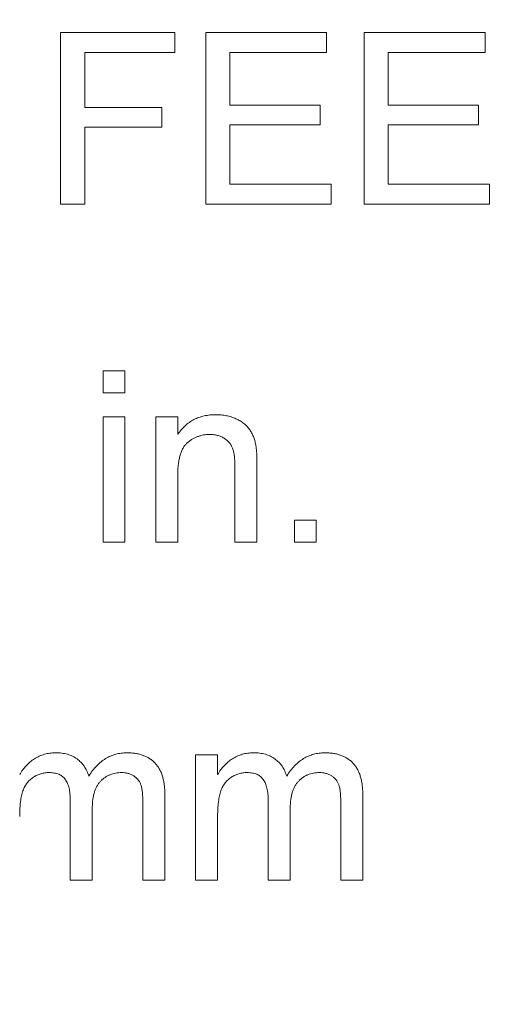
# Model space of a CAD drawing. Units: inches. Extents: x 2.5 to 65.9, y 1.6 to 42.6.
# Drawn here: x 52.9 to 53.1, y 25.9 to 26.5 of the extents above; entities that cross this region are included whole.
import ezdxf

# ---------------------------------------------------------------- set-up
doc = ezdxf.new("R2010")
doc.units = ezdxf.units.IN
doc.header["$LTSCALE"] = 4
doc.header["$MEASUREMENT"] = 0
doc.styles.add('SLDTEXTSTYLE0', font='TXT', dxfattribs={"width": 0.605})
doc.dimstyles.new('SLDDIMSTYLE1', dxfattribs={"dimtxt": 0.5, "dimasz": 0.376, "dimexe": 0, "dimexo": 0.0625, "dimgap": 0.125, "dimtad": 0, "dimtih": 1, "dimtoh": 1, "dimrnd": 1e-09, "dimzin": 12, "dimdsep": 46, "dimtxsty": 'SLDTEXTSTYLE0', "dimsah": 1, "dimcen": 0.09, "dimadec": 0, "dimazin": 3, "dimtfac": 1, "dimtofl": 0, "dimtmove": 0, "dimatfit": 3, "dimfxl": 1, "dimfrac": 2, "dimtolj": 1, "dimtzin": 12, "dimarcsym": 0})

# ---------------------------------------------------------------- blocks, each defined once
blk = doc.blocks.new('_D_3')
at = {"color": 136, "linetype": 'Continuous', "lineweight": 0}
for p, q in [((57.77271, 31.16993), (44.75381, 31.16993)), ((45.25381, 31.16993), (45.25381, 26.5254)), ((44.87187, 26.41082), (44.69999, 26.41082)), ((44.69999, 26.41082), (44.69999, 25.64346)), ((46.97256, 26.41082), (47.14444, 26.41082)), ((47.14444, 26.41082), (47.14444, 25.64346)), ((44.69999, 25.64346), (44.87187, 25.64346)), ((47.14444, 25.64346), (46.97256, 25.64346)), ((45.25381, 21.70566), (45.25381, 25.52888)), ((50.87394, 21.70566), (44.75381, 21.70566))]:
    blk.add_line(p, q, dxfattribs=at)
for points in [[(45.25381, 31.16993), (45.17381, 30.79393), (45.33381, 30.79393)], [(45.25381, 21.70566), (45.33381, 22.08166), (45.17381, 22.08166)]]:
    blk.add_solid(points, dxfattribs=at)
at = {"color": 136, "linetype": 'Continuous', "lineweight": 0, "char_height": 0.5, "attachment_point": 1, "style": 'SLDTEXTSTYLE0'}
for s, insert in [('9.46', (43.19131, 26.28799)), ('240.39', (44.87187, 26.28799))]:
    blk.add_mtext(s, dxfattribs=dict(at, insert=insert))

msp = doc.modelspace()

# ---------------------------------------------------------------- linework, layer by layer
at = {"color": 7, "linetype": 'Continuous', "lineweight": 15}
for p, q in [((52.89061, 26.37668), (52.89061, 26.47043)), ((52.89061, 26.47043), (52.95311, 26.47043)), ((52.95311, 26.47043), (52.95311, 26.45962)), ((52.96994, 26.37668), (52.96994, 26.47043)), ((52.96994, 26.47043), (53.03604, 26.47043)), ((53.03604, 26.47043), (53.03604, 26.45962)), ((53.05648, 26.37668), (53.05648, 26.47043)), ((53.05648, 26.47043), (53.12258, 26.47043)), ((53.12258, 26.47043), (53.12258, 26.45962)), ((52.95311, 26.45962), (52.90383, 26.45962)), ((52.90383, 26.45962), (52.90383, 26.42957)), ((53.03604, 26.45962), (52.98316, 26.45962)), ((52.98316, 26.45962), (52.98316, 26.43077)), ((53.0697, 26.45962), (53.0697, 26.43077)), ((53.12258, 26.45962), (53.0697, 26.45962)), ((52.98316, 26.43077), (53.03244, 26.43077)), ((53.03244, 26.43077), (53.03244, 26.41995)), ((53.0697, 26.43077), (53.11898, 26.43077)), ((53.11898, 26.43077), (53.11898, 26.41995)), ((52.90383, 26.42957), (52.9459, 26.42957)), ((52.9459, 26.42957), (52.9459, 26.41875)), ((53.03244, 26.41995), (52.98316, 26.41995)), ((52.98316, 26.41995), (52.98316, 26.3875)), ((53.11898, 26.41995), (53.0697, 26.41995)), ((53.0697, 26.41995), (53.0697, 26.3875)), ((52.9459, 26.41875), (52.90383, 26.41875)), ((52.90383, 26.41875), (52.90383, 26.37668)), ((52.98316, 26.3875), (53.03845, 26.3875)), ((53.03845, 26.3875), (53.03845, 26.37668)), ((53.0697, 26.3875), (53.12499, 26.3875)), ((53.12499, 26.3875), (53.12499, 26.37668)), ((52.90383, 26.37668), (52.89061, 26.37668)), ((53.03845, 26.37668), (52.96994, 26.37668)), ((53.12499, 26.37668), (53.05648, 26.37668)), ((52.91382, 26.27361), (52.91382, 26.28563)), ((52.91382, 26.28563), (52.92584, 26.28563)), ((52.92584, 26.28563), (52.92584, 26.27361)), ((52.92584, 26.27361), (52.91382, 26.27361)), ((52.91382, 26.19188), (52.91382, 26.26039)), ((52.91382, 26.26039), (52.92584, 26.26039)), ((52.92584, 26.26039), (52.92584, 26.19188)), ((52.94266, 26.19188), (52.94266, 26.26039)), ((52.94266, 26.26039), (52.95468, 26.26039)), ((52.95468, 26.26039), (52.95468, 26.25083)), ((52.98593, 26.19188), (52.98593, 26.23278)), ((52.99795, 26.2338), (52.99795, 26.19188)), ((52.95468, 26.22861), (52.95468, 26.19188)), ((53.01838, 26.19188), (53.01838, 26.2039)), ((53.01838, 26.2039), (53.0304, 26.2039)), ((53.0304, 26.2039), (53.0304, 26.19188)), ((52.92584, 26.19188), (52.91382, 26.19188)), ((52.95468, 26.19188), (52.94266, 26.19188)), ((52.99795, 26.19188), (52.98593, 26.19188)), ((53.0304, 26.19188), (53.01838, 26.19188)), ((52.96445, 26.00708), (52.96445, 26.07559)), ((52.96445, 26.07559), (52.97647, 26.07559)), ((52.97647, 26.07559), (52.97647, 26.0649)), ((52.94762, 26.05388), (52.94762, 26.00708)), ((53.05579, 26.05388), (53.05579, 26.00708)), ((52.89594, 26.00708), (52.89594, 26.05078)), ((52.9356, 26.00708), (52.9356, 26.04945)), ((53.00411, 26.00708), (53.00411, 26.05078)), ((53.04377, 26.00708), (53.04377, 26.04945)), ((52.90796, 26.04616), (52.90796, 26.00708)), ((53.01613, 26.04616), (53.01613, 26.00708)), ((52.97647, 26.04197), (52.97647, 26.00708)), ((52.90796, 26.00708), (52.89594, 26.00708)), ((52.94762, 26.00708), (52.9356, 26.00708)), ((52.97647, 26.00708), (52.96445, 26.00708)), ((53.01613, 26.00708), (53.00411, 26.00708)), ((53.05579, 26.00708), (53.04377, 26.00708))]:
    msp.add_line(p, q, dxfattribs=at)
for points, knots in [([(52.95468, 26.25083), (52.9553, 26.25169), (52.95652, 26.25336), (52.95863, 26.25558), (52.96097, 26.25743), (52.96348, 26.25898), (52.96622, 26.26014), (52.96915, 26.26099), (52.97229, 26.2615), (52.97444, 26.26156), (52.97555, 26.26159)], [0, 0, 0, 0, 0.128951, 0.252973, 0.373396, 0.492638, 0.612688, 0.736276, 0.865056, 1, 1, 1, 1]), ([(52.97555, 26.26159), (52.97651, 26.26157), (52.97842, 26.26153), (52.98121, 26.26107), (52.9839, 26.26041), (52.98642, 26.25944), (52.98874, 26.25824), (52.9908, 26.2569), (52.99253, 26.25535), (52.99393, 26.2536), (52.99509, 26.2517), (52.99602, 26.24962), (52.99681, 26.24739), (52.99715, 26.24583), (52.99733, 26.24503)], [0, 0, 0, 0, 0.096423, 0.190105, 0.281733, 0.372805, 0.460085, 0.541273, 0.617891, 0.691253, 0.76452, 0.840097, 0.918232, 1, 1, 1, 1]), ([(52.9722, 26.25078), (52.97161, 26.25076), (52.97046, 26.25073), (52.96875, 26.25053), (52.96711, 26.25014), (52.96554, 26.24964), (52.96402, 26.24899), (52.96257, 26.2482), (52.96117, 26.24725), (52.95983, 26.24617), (52.95857, 26.24489), (52.95753, 26.2433), (52.95665, 26.24148), (52.95592, 26.2394), (52.95537, 26.23707), (52.95496, 26.23448), (52.95472, 26.23163), (52.95469, 26.22965), (52.95468, 26.22861)], [0, 0, 0, 0, 0.054744, 0.107502, 0.159444, 0.210783, 0.261361, 0.312396, 0.364361, 0.417705, 0.47244, 0.530699, 0.592893, 0.660801, 0.734468, 0.815779, 0.903965, 1, 1, 1, 1]), ([(52.98593, 26.23278), (52.98592, 26.23387), (52.9859, 26.23591), (52.98567, 26.23874), (52.98526, 26.24113), (52.98472, 26.24316), (52.98389, 26.24486), (52.98285, 26.24634), (52.98155, 26.24766), (52.98001, 26.24878), (52.97828, 26.24968), (52.97638, 26.25032), (52.97433, 26.2507), (52.97293, 26.25075), (52.9722, 26.25078)], [0, 0, 0, 0, 0.12551, 0.234085, 0.327032, 0.405088, 0.474754, 0.54358, 0.61344, 0.686712, 0.761543, 0.83771, 0.916917, 1, 1, 1, 1]), ([(52.99733, 26.24503), (52.99739, 26.24473), (52.9975, 26.2441), (52.9976, 26.24307), (52.99772, 26.24189), (52.99781, 26.24057), (52.99785, 26.23908), (52.99793, 26.23745), (52.99793, 26.23568), (52.99794, 26.23444), (52.99795, 26.2338)], [0, 0, 0, 0, 0.079515, 0.171789, 0.275677, 0.394385, 0.526237, 0.671423, 0.828207, 1, 1, 1, 1]), ([(52.86829, 26.0649), (52.86882, 26.06577), (52.86987, 26.06748), (52.8718, 26.06976), (52.87395, 26.07181), (52.87635, 26.07357), (52.87896, 26.07502), (52.88178, 26.07603), (52.88476, 26.07668), (52.88681, 26.07675), (52.88786, 26.07679)], [0, 0, 0, 0, 0.1266319, 0.2498444, 0.3726046, 0.496751, 0.6205942, 0.7437521, 0.8691668, 1, 1, 1, 1]), ([(52.88786, 26.07679), (52.88901, 26.07676), (52.8912, 26.07669), (52.89433, 26.07603), (52.89717, 26.07501), (52.89965, 26.07352), (52.9018, 26.07166), (52.9036, 26.06945), (52.90507, 26.0669), (52.90574, 26.06503), (52.90608, 26.06408)], [0, 0, 0, 0, 0.142745, 0.274635, 0.398244, 0.517604, 0.634705, 0.752088, 0.873081, 1, 1, 1, 1]), ([(52.90608, 26.06408), (52.90675, 26.06509), (52.90804, 26.06704), (52.91028, 26.06964), (52.91266, 26.07185), (52.9152, 26.07366), (52.9179, 26.07507), (52.92074, 26.07608), (52.92375, 26.07666), (52.92581, 26.07675), (52.92685, 26.07679)], [0, 0, 0, 0, 0.142303, 0.275384, 0.402479, 0.523376, 0.641231, 0.758323, 0.877553, 1, 1, 1, 1]), ([(52.92685, 26.07679), (52.92766, 26.07677), (52.92924, 26.07674), (52.93153, 26.07647), (52.93368, 26.07605), (52.93569, 26.07542), (52.93755, 26.07463), (52.93928, 26.07368), (52.94084, 26.07251), (52.94229, 26.0712), (52.94355, 26.06968), (52.94464, 26.06798), (52.94557, 26.06609), (52.94631, 26.064), (52.94692, 26.06175), (52.94731, 26.05928), (52.94759, 26.05665), (52.94761, 26.05482), (52.94762, 26.05388)], [0, 0, 0, 0, 0.068486, 0.133632, 0.195327, 0.254222, 0.311272, 0.366612, 0.421256, 0.47607, 0.531428, 0.588229, 0.647305, 0.709398, 0.775283, 0.845228, 0.920397, 1, 1, 1, 1]), ([(52.97647, 26.0649), (52.977, 26.06577), (52.97804, 26.06748), (52.97998, 26.06976), (52.98212, 26.07181), (52.98452, 26.07357), (52.98713, 26.07502), (52.98995, 26.07603), (52.99293, 26.07668), (52.99499, 26.07675), (52.99604, 26.07679)], [0, 0, 0, 0, 0.1266319, 0.2498444, 0.3726046, 0.496751, 0.6205942, 0.7437521, 0.8691668, 1, 1, 1, 1]), ([(52.99604, 26.07679), (52.99718, 26.07676), (52.99938, 26.07669), (53.00251, 26.07603), (53.00534, 26.07501), (53.00783, 26.07352), (53.00997, 26.07166), (53.01178, 26.06945), (53.01325, 26.0669), (53.01391, 26.06503), (53.01425, 26.06408)], [0, 0, 0, 0, 0.142745, 0.274635, 0.398244, 0.517604, 0.634705, 0.752088, 0.873081, 1, 1, 1, 1]), ([(53.01425, 26.06408), (53.01492, 26.06509), (53.01621, 26.06704), (53.01846, 26.06964), (53.02083, 26.07185), (53.02338, 26.07366), (53.02607, 26.07507), (53.02892, 26.07608), (53.03193, 26.07666), (53.03398, 26.07675), (53.03502, 26.07679)], [0, 0, 0, 0, 0.142303, 0.275384, 0.402479, 0.523376, 0.641231, 0.758323, 0.877553, 1, 1, 1, 1]), ([(53.03502, 26.07679), (53.03583, 26.07677), (53.03741, 26.07674), (53.0397, 26.07647), (53.04186, 26.07605), (53.04386, 26.07542), (53.04572, 26.07463), (53.04745, 26.07368), (53.04902, 26.07251), (53.05046, 26.0712), (53.05172, 26.06968), (53.05282, 26.06798), (53.05374, 26.06609), (53.05448, 26.064), (53.05509, 26.06175), (53.05549, 26.05928), (53.05576, 26.05665), (53.05578, 26.05482), (53.05579, 26.05388)], [0, 0, 0, 0, 0.068486, 0.133632, 0.195327, 0.254222, 0.311272, 0.366612, 0.421256, 0.47607, 0.531428, 0.588229, 0.647305, 0.709398, 0.775283, 0.845228, 0.920397, 1, 1, 1, 1]), ([(52.88441, 26.06597), (52.88364, 26.06595), (52.88212, 26.0659), (52.87991, 26.06538), (52.87778, 26.06459), (52.87577, 26.06348), (52.87392, 26.06208), (52.87232, 26.06035), (52.87101, 26.05832), (52.87017, 26.05641), (52.86965, 26.05471), (52.86926, 26.0533), (52.86897, 26.05174), (52.86873, 26.05004), (52.86851, 26.04822), (52.8684, 26.04625), (52.86829, 26.04416), (52.86829, 26.04272), (52.86829, 26.04197)], [0, 0, 0, 0, 0.069882, 0.138388, 0.206758, 0.276598, 0.347135, 0.41792, 0.490213, 0.566471, 0.607866, 0.652233, 0.700547, 0.752523, 0.808321, 0.86847, 0.93198, 1, 1, 1, 1]), ([(52.89594, 26.05078), (52.89593, 26.05139), (52.89592, 26.05258), (52.89578, 26.0543), (52.89559, 26.05591), (52.89529, 26.0574), (52.89491, 26.05876), (52.89447, 26.06002), (52.89392, 26.06116), (52.89328, 26.06218), (52.89254, 26.06307), (52.8917, 26.06386), (52.89075, 26.06452), (52.88968, 26.06503), (52.88852, 26.06549), (52.88724, 26.06574), (52.88586, 26.06595), (52.8849, 26.06597), (52.88441, 26.06597)], [0, 0, 0, 0, 0.084052, 0.162315, 0.23666, 0.305778, 0.369855, 0.430882, 0.488026, 0.542745, 0.595115, 0.646686, 0.699726, 0.753414, 0.809316, 0.869027, 0.932209, 1, 1, 1, 1]), ([(52.92396, 26.06597), (52.92339, 26.06596), (52.92228, 26.06593), (52.92067, 26.06569), (52.91911, 26.06535), (52.91765, 26.06481), (52.91624, 26.06416), (52.91492, 26.06334), (52.91366, 26.06239), (52.91249, 26.06126), (52.9114, 26.06001), (52.91049, 26.05854), (52.90969, 26.0569), (52.90906, 26.05509), (52.90856, 26.05311), (52.9082, 26.05095), (52.908, 26.04862), (52.90797, 26.047), (52.90796, 26.04616)], [0, 0, 0, 0, 0.058576, 0.115035, 0.169764, 0.223648, 0.276873, 0.330288, 0.385037, 0.440685, 0.49788, 0.557223, 0.620037, 0.686256, 0.756748, 0.831893, 0.912834, 1, 1, 1, 1]), ([(52.9356, 26.04945), (52.93558, 26.0505), (52.93555, 26.05247), (52.93539, 26.05517), (52.93506, 26.0574), (52.93461, 26.05923), (52.93391, 26.06073), (52.93304, 26.06203), (52.93193, 26.06318), (52.93063, 26.06418), (52.92916, 26.06498), (52.92753, 26.06554), (52.92579, 26.06592), (52.92458, 26.06595), (52.92396, 26.06597)], [0, 0, 0, 0, 0.136415, 0.252897, 0.34922, 0.426932, 0.494452, 0.560702, 0.628626, 0.698836, 0.771418, 0.844157, 0.919964, 1, 1, 1, 1]), ([(52.99258, 26.06597), (52.99181, 26.06595), (52.99029, 26.0659), (52.98808, 26.06538), (52.98595, 26.06459), (52.98394, 26.06348), (52.98209, 26.06208), (52.9805, 26.06035), (52.97919, 26.05832), (52.97835, 26.05641), (52.97782, 26.05471), (52.97743, 26.0533), (52.97714, 26.05174), (52.97691, 26.05004), (52.97669, 26.04822), (52.97658, 26.04625), (52.97646, 26.04416), (52.97647, 26.04272), (52.97647, 26.04197)], [0, 0, 0, 0, 0.069882, 0.138388, 0.206758, 0.276598, 0.347135, 0.41792, 0.490213, 0.566471, 0.607866, 0.652233, 0.700547, 0.752523, 0.808321, 0.86847, 0.93198, 1, 1, 1, 1]), ([(53.00411, 26.05078), (53.00411, 26.05139), (53.0041, 26.05258), (53.00395, 26.0543), (53.00376, 26.05591), (53.00346, 26.0574), (53.00308, 26.05876), (53.00264, 26.06002), (53.00209, 26.06116), (53.00146, 26.06218), (53.00071, 26.06307), (52.99988, 26.06386), (52.99892, 26.06452), (52.99785, 26.06503), (52.9967, 26.06549), (52.99541, 26.06574), (52.99403, 26.06595), (52.99308, 26.06597), (52.99258, 26.06597)], [0, 0, 0, 0, 0.084052, 0.162315, 0.23666, 0.305778, 0.369855, 0.430882, 0.488026, 0.542745, 0.595115, 0.646686, 0.699726, 0.753414, 0.809316, 0.869027, 0.932209, 1, 1, 1, 1]), ([(53.03213, 26.06597), (53.03157, 26.06596), (53.03046, 26.06593), (53.02884, 26.06569), (53.02728, 26.06535), (53.02582, 26.06481), (53.02441, 26.06416), (53.02309, 26.06334), (53.02183, 26.06239), (53.02067, 26.06126), (53.01958, 26.06001), (53.01866, 26.05854), (53.01787, 26.0569), (53.01724, 26.05509), (53.01673, 26.05311), (53.01638, 26.05095), (53.01617, 26.04862), (53.01615, 26.047), (53.01613, 26.04616)], [0, 0, 0, 0, 0.058576, 0.115035, 0.169764, 0.223648, 0.276873, 0.330288, 0.385037, 0.440685, 0.49788, 0.557223, 0.620037, 0.686256, 0.756748, 0.831893, 0.912834, 1, 1, 1, 1]), ([(53.04377, 26.04945), (53.04376, 26.0505), (53.04373, 26.05247), (53.04356, 26.05517), (53.04323, 26.0574), (53.04278, 26.05923), (53.04209, 26.06073), (53.04121, 26.06203), (53.04011, 26.06318), (53.03881, 26.06418), (53.03733, 26.06498), (53.0357, 26.06554), (53.03396, 26.06592), (53.03275, 26.06595), (53.03213, 26.06597)], [0, 0, 0, 0, 0.136415, 0.252897, 0.34922, 0.426932, 0.494452, 0.560702, 0.628626, 0.698836, 0.771418, 0.844157, 0.919964, 1, 1, 1, 1])]:
    msp.add_open_spline(points, degree=3, knots=knots, dxfattribs=at)

# ---------------------------------------------------------------- dimensions: what is measured, and where the dimension line sits
at = {"color": 136, "linetype": 'Continuous', "lineweight": 0}
dim = msp.add_linear_dim(base=(45.25381, 31.16993), p1=(51.07394, 21.70566), p2=(57.97271, 31.16993), angle=90, dimstyle='SLDDIMSTYLE1', dxfattribs=at)
dim.commit()
dim.dimension.update_dxf_attribs({"geometry": '_D_3', "text_midpoint": (45.25381, 26.02714), "dimtype": 160})

doc.saveas('drawing.dxf')
